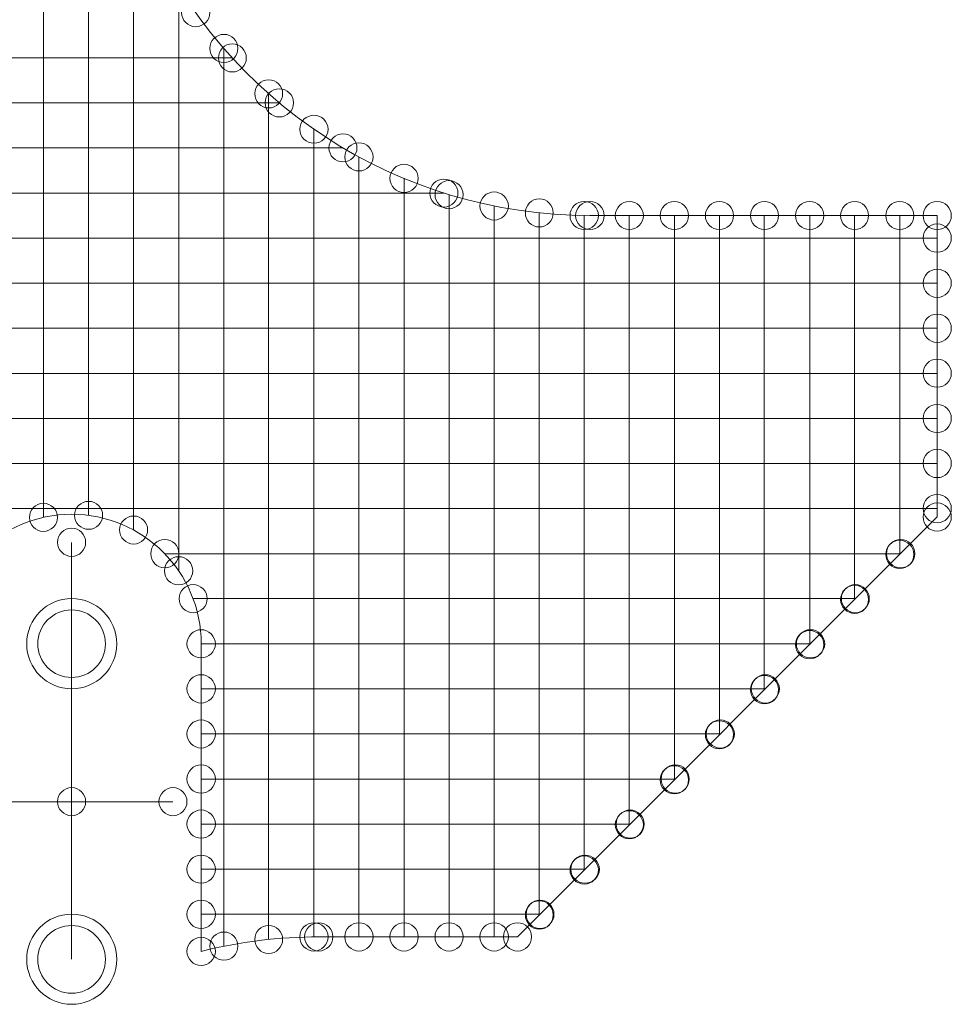
# Model space of a CAD drawing. Units: inches. Extents: x 0.8 to 17.5, y 0.3 to 9.4.
# Drawn here: x 3.3 to 3.4, y 5.9 to 6 of the extents above; entities that cross this region are included whole.
import ezdxf

# ---------------------------------------------------------------- set-up
doc = ezdxf.new("R2010")
doc.units = ezdxf.units.IN
doc.header["$MEASUREMENT"] = 0
doc.layers.add('Layer 1', color=7, linetype='Continuous')

# ---------------------------------------------------------------- blocks, each defined once
blk = doc.blocks.new('block 3')
at = {"layer": 'Layer 1', "lineweight": 0}
for points in [[(3.350267, 5.94795), (3.350267, 6.049004)], [(3.352749, 5.948065), (3.352749, 6.049004)], [(3.355218, 5.947265), (3.355218, 5.982246)], [(3.357707, 5.945007), (3.357707, 5.977105)], [(3.360196, 5.924371), (3.360196, 5.973748)], [(3.248311, 5.973219), (3.360664, 5.973219)], [(3.36265, 5.924737), (3.36265, 5.971253)], [(3.248311, 5.97075), (3.363233, 5.97075)], [(3.365139, 5.924879), (3.365139, 5.9693)], [(3.248311, 5.968275), (3.36674, 5.968275)], [(3.367622, 5.924879), (3.367622, 5.967773)], [(3.370104, 5.924879), (3.370104, 5.9666)], [(3.248311, 5.965779), (3.372294, 5.965779)], [(3.372579, 5.924879), (3.372579, 5.965698)], [(3.375061, 5.924879), (3.375061, 5.965075)], [(3.377536, 5.926086), (3.377536, 5.964694)], [(3.380018, 5.928556), (3.380018, 5.964553)], [(3.380324, 5.964553), (3.399428, 5.964553)], [(3.382494, 5.931044), (3.382494, 5.964553)], [(3.384976, 5.933512), (3.384976, 5.964553)], [(3.387451, 5.936001), (3.387451, 5.964553)], [(3.389919, 5.938476), (3.389919, 5.964553)], [(3.392422, 5.940944), (3.392422, 5.964553)], [(3.39489, 5.943428), (3.39489, 5.964553)], [(3.397372, 5.94591), (3.397372, 5.964553)], [(3.399428, 5.947971), (3.399428, 5.964553)], [(3.248311, 5.963311), (3.399428, 5.963311)], [(3.248311, 5.960836), (3.399428, 5.960836)], [(3.248311, 5.958354), (3.399428, 5.958354)], [(3.248311, 5.955865), (3.399428, 5.955865)], [(3.248311, 5.953389), (3.399428, 5.953389)], [(3.248311, 5.950921), (3.399428, 5.950921)], [(3.248311, 5.948439), (3.399428, 5.948439)], [(3.37635, 5.924879), (3.399428, 5.947971)], [(3.351814, 5.932312), (3.351814, 5.946573)], [(3.35694, 5.94595), (3.397414, 5.94595)], [(3.3585, 5.943482), (3.394925, 5.943482)], [(3.351814, 5.940993), (3.351814, 5.923644)], [(3.351814, 5.940993), (3.351814, 5.923644)], [(3.351814, 5.940993), (3.351814, 5.923644)], [(3.358942, 5.924079), (3.358942, 5.940993)], [(3.358942, 5.940993), (3.392462, 5.940993)], [(3.358942, 5.938523), (3.389967, 5.938523)], [(3.358942, 5.936042), (3.387499, 5.936042)], [(3.358942, 5.933553), (3.385017, 5.933553)], [(3.346232, 5.932312), (3.351814, 5.932312)], [(3.351814, 5.932312), (3.357387, 5.932312)], [(3.358942, 5.931085), (3.382542, 5.931085)], [(3.358942, 5.928596), (3.38006, 5.928596)], [(3.358942, 5.926128), (3.377576, 5.926128)], [(3.365418, 5.924879), (3.37635, 5.924879)]]:
    blk.add_lwpolyline(points, dxfattribs=at)
for points, knots in [([(3.380324, 5.964553), (3.369771, 5.964553), (3.360203, 5.970771), (3.355943, 5.980448), (3.351685, 5.990105), (3.353522, 6.001369), (3.360664, 6.009169)], [0, 0, 0, 0, 1, 1, 1, 2, 2, 2, 2]), ([(3.357862, 5.975708), (3.357862, 5.975287), (3.358215, 5.974935), (3.358636, 5.974935), (3.359069, 5.974935), (3.359422, 5.975287), (3.359422, 5.975708), (3.359422, 5.976135), (3.359069, 5.976475), (3.358636, 5.976475), (3.358215, 5.976475), (3.357862, 5.976135), (3.357862, 5.975708)], [0, 0, 0, 0, 1, 1, 1, 2, 2, 2, 3, 3, 3, 4, 4, 4, 4]), ([(3.359422, 5.973748), (3.359422, 5.973314), (3.359761, 5.972968), (3.360196, 5.972968), (3.360617, 5.972968), (3.360955, 5.973314), (3.360955, 5.973748), (3.360955, 5.974175), (3.360617, 5.974514), (3.360196, 5.974514), (3.359761, 5.974514), (3.359422, 5.974175), (3.359422, 5.973748)], [0, 0, 0, 0, 1, 1, 1, 2, 2, 2, 3, 3, 3, 4, 4, 4, 4]), ([(3.35989, 5.973219), (3.35989, 5.972798), (3.360222, 5.972446), (3.360664, 5.972446), (3.361083, 5.972446), (3.361424, 5.972798), (3.361424, 5.973219), (3.361424, 5.973653), (3.361083, 5.973992), (3.360664, 5.973992), (3.360222, 5.973992), (3.35989, 5.973653), (3.35989, 5.973219)], [0, 0, 0, 0, 1, 1, 1, 2, 2, 2, 3, 3, 3, 4, 4, 4, 4]), ([(3.361892, 5.971253), (3.361892, 5.970825), (3.36223, 5.970465), (3.36265, 5.970465), (3.363085, 5.970465), (3.363424, 5.970825), (3.363424, 5.971253), (3.363424, 5.971672), (3.363085, 5.972012), (3.36265, 5.972012), (3.36223, 5.972012), (3.361892, 5.971672), (3.361892, 5.971253)], [0, 0, 0, 0, 1, 1, 1, 2, 2, 2, 3, 3, 3, 4, 4, 4, 4]), ([(3.362461, 5.97075), (3.362461, 5.970317), (3.362814, 5.969971), (3.363233, 5.969971), (3.363668, 5.969971), (3.364021, 5.970317), (3.364021, 5.97075), (3.364021, 5.971185), (3.363668, 5.971523), (3.363233, 5.971523), (3.362814, 5.971523), (3.362461, 5.971185), (3.362461, 5.97075)], [0, 0, 0, 0, 1, 1, 1, 2, 2, 2, 3, 3, 3, 4, 4, 4, 4]), ([(3.364367, 5.9693), (3.364367, 5.968865), (3.364719, 5.968526), (3.365139, 5.968526), (3.365567, 5.968526), (3.365926, 5.968865), (3.365926, 5.9693), (3.365926, 5.969726), (3.365567, 5.970065), (3.365139, 5.970065), (3.364719, 5.970065), (3.364367, 5.969726), (3.364367, 5.9693)], [0, 0, 0, 0, 1, 1, 1, 2, 2, 2, 3, 3, 3, 4, 4, 4, 4]), ([(3.365967, 5.968275), (3.365967, 5.967842), (3.366319, 5.967503), (3.36674, 5.967503), (3.367167, 5.967503), (3.367512, 5.967842), (3.367512, 5.968275), (3.367512, 5.968696), (3.367167, 5.969048), (3.36674, 5.969048), (3.366319, 5.969048), (3.365967, 5.968696), (3.365967, 5.968275)], [0, 0, 0, 0, 1, 1, 1, 2, 2, 2, 3, 3, 3, 4, 4, 4, 4]), ([(3.366849, 5.967773), (3.366849, 5.967353), (3.367187, 5.967), (3.367622, 5.967), (3.368042, 5.967), (3.368394, 5.967353), (3.368394, 5.967773), (3.368394, 5.9682), (3.368042, 5.968547), (3.367622, 5.968547), (3.367187, 5.968547), (3.366849, 5.9682), (3.366849, 5.967773)], [0, 0, 0, 0, 1, 1, 1, 2, 2, 2, 3, 3, 3, 4, 4, 4, 4]), ([(3.369324, 5.9666), (3.369324, 5.966153), (3.369676, 5.965814), (3.370104, 5.965814), (3.370524, 5.965814), (3.370876, 5.966153), (3.370876, 5.9666), (3.370876, 5.967021), (3.370524, 5.967373), (3.370104, 5.967373), (3.369676, 5.967373), (3.369324, 5.967021), (3.369324, 5.9666)], [0, 0, 0, 0, 1, 1, 1, 2, 2, 2, 3, 3, 3, 4, 4, 4, 4]), ([(3.371521, 5.965779), (3.371521, 5.96536), (3.37186, 5.965019), (3.372294, 5.965019), (3.372728, 5.965019), (3.373067, 5.96536), (3.373067, 5.965779), (3.373067, 5.966207), (3.372728, 5.966553), (3.372294, 5.966553), (3.37186, 5.966553), (3.371521, 5.966207), (3.371521, 5.965779)], [0, 0, 0, 0, 1, 1, 1, 2, 2, 2, 3, 3, 3, 4, 4, 4, 4]), ([(3.371806, 5.965698), (3.371806, 5.965271), (3.372144, 5.964925), (3.372579, 5.964925), (3.373012, 5.964925), (3.373346, 5.965271), (3.373346, 5.965698), (3.373346, 5.966118), (3.373012, 5.966471), (3.372579, 5.966471), (3.372144, 5.966471), (3.371806, 5.966118), (3.371806, 5.965698)], [0, 0, 0, 0, 1, 1, 1, 2, 2, 2, 3, 3, 3, 4, 4, 4, 4]), ([(3.374275, 5.965075), (3.374275, 5.964647), (3.374633, 5.964301), (3.375061, 5.964301), (3.375475, 5.964301), (3.37584, 5.964647), (3.37584, 5.965075), (3.37584, 5.965508), (3.375475, 5.965847), (3.375061, 5.965847), (3.374633, 5.965847), (3.374275, 5.965508), (3.374275, 5.965075)], [0, 0, 0, 0, 1, 1, 1, 2, 2, 2, 3, 3, 3, 4, 4, 4, 4]), ([(3.376776, 5.964694), (3.376776, 5.964267), (3.377103, 5.963921), (3.377536, 5.963921), (3.377971, 5.963921), (3.37831, 5.964267), (3.37831, 5.964694), (3.37831, 5.965115), (3.377971, 5.965468), (3.377536, 5.965468), (3.377103, 5.965468), (3.376776, 5.965115), (3.376776, 5.964694)], [0, 0, 0, 0, 1, 1, 1, 2, 2, 2, 3, 3, 3, 4, 4, 4, 4]), ([(3.379232, 5.964553), (3.379232, 5.964118), (3.379585, 5.963779), (3.380018, 5.963779), (3.380439, 5.963779), (3.380792, 5.964118), (3.380792, 5.964553), (3.380792, 5.964979), (3.380439, 5.965325), (3.380018, 5.965325), (3.379585, 5.965325), (3.379232, 5.964979), (3.379232, 5.964553)], [0, 0, 0, 0, 1, 1, 1, 2, 2, 2, 3, 3, 3, 4, 4, 4, 4]), ([(3.379537, 5.964553), (3.379537, 5.964118), (3.37991, 5.963779), (3.380324, 5.963779), (3.380751, 5.963779), (3.38111, 5.964118), (3.38111, 5.964553), (3.38111, 5.964979), (3.380751, 5.965318), (3.380324, 5.965318), (3.37991, 5.965318), (3.379537, 5.964979), (3.379537, 5.964553)], [0, 0, 0, 0, 1, 1, 1, 2, 2, 2, 3, 3, 3, 4, 4, 4, 4]), ([(3.379537, 5.964553), (3.379537, 5.964118), (3.37991, 5.963779), (3.380324, 5.963779), (3.380751, 5.963779), (3.38111, 5.964118), (3.38111, 5.964553), (3.38111, 5.964979), (3.380751, 5.965318), (3.380324, 5.965318), (3.37991, 5.965318), (3.379537, 5.964979), (3.379537, 5.964553)], [0, 0, 0, 0, 1, 1, 1, 2, 2, 2, 3, 3, 3, 4, 4, 4, 4]), ([(3.381721, 5.964553), (3.381721, 5.964118), (3.382074, 5.963779), (3.382494, 5.963779), (3.382921, 5.963779), (3.383267, 5.964118), (3.383267, 5.964553), (3.383267, 5.964979), (3.382921, 5.965318), (3.382494, 5.965318), (3.382074, 5.965318), (3.381721, 5.964979), (3.381721, 5.964553)], [0, 0, 0, 0, 1, 1, 1, 2, 2, 2, 3, 3, 3, 4, 4, 4, 4]), ([(3.384189, 5.964553), (3.384189, 5.964118), (3.384549, 5.963779), (3.384976, 5.963779), (3.385396, 5.963779), (3.385749, 5.964118), (3.385749, 5.964553), (3.385749, 5.964979), (3.385396, 5.965318), (3.384976, 5.965318), (3.384549, 5.965318), (3.384189, 5.964979), (3.384189, 5.964553)], [0, 0, 0, 0, 1, 1, 1, 2, 2, 2, 3, 3, 3, 4, 4, 4, 4]), ([(3.386678, 5.964553), (3.386678, 5.964118), (3.387017, 5.963779), (3.387451, 5.963779), (3.387878, 5.963779), (3.38823, 5.964118), (3.38823, 5.964553), (3.38823, 5.964979), (3.387878, 5.965318), (3.387451, 5.965318), (3.387017, 5.965318), (3.386678, 5.964979), (3.386678, 5.964553)], [0, 0, 0, 0, 1, 1, 1, 2, 2, 2, 3, 3, 3, 4, 4, 4, 4]), ([(3.38916, 5.964553), (3.38916, 5.964118), (3.389512, 5.963779), (3.389919, 5.963779), (3.390361, 5.963779), (3.390707, 5.964118), (3.390707, 5.964553), (3.390707, 5.964979), (3.390361, 5.965318), (3.389919, 5.965318), (3.389512, 5.965318), (3.38916, 5.964979), (3.38916, 5.964553)], [0, 0, 0, 0, 1, 1, 1, 2, 2, 2, 3, 3, 3, 4, 4, 4, 4]), ([(3.391629, 5.964553), (3.391629, 5.964118), (3.391987, 5.963779), (3.392422, 5.963779), (3.392836, 5.963779), (3.393196, 5.964118), (3.393196, 5.964553), (3.393196, 5.964979), (3.392836, 5.965318), (3.392422, 5.965318), (3.391987, 5.965318), (3.391629, 5.964979), (3.391629, 5.964553)], [0, 0, 0, 0, 1, 1, 1, 2, 2, 2, 3, 3, 3, 4, 4, 4, 4]), ([(3.394118, 5.964553), (3.394118, 5.964118), (3.394457, 5.963779), (3.39489, 5.963779), (3.395325, 5.963779), (3.395657, 5.964118), (3.395657, 5.964553), (3.395657, 5.964979), (3.395325, 5.965318), (3.39489, 5.965318), (3.394457, 5.965318), (3.394118, 5.964979), (3.394118, 5.964553)], [0, 0, 0, 0, 1, 1, 1, 2, 2, 2, 3, 3, 3, 4, 4, 4, 4]), ([(3.3966, 5.964553), (3.3966, 5.964118), (3.396946, 5.963779), (3.397372, 5.963779), (3.397793, 5.963779), (3.398146, 5.964118), (3.398146, 5.964553), (3.398146, 5.964979), (3.397793, 5.965318), (3.397372, 5.965318), (3.396946, 5.965318), (3.3966, 5.964979), (3.3966, 5.964553)], [0, 0, 0, 0, 1, 1, 1, 2, 2, 2, 3, 3, 3, 4, 4, 4, 4]), ([(3.398661, 5.964553), (3.398661, 5.964118), (3.398993, 5.963779), (3.399428, 5.963779), (3.399861, 5.963779), (3.400207, 5.964118), (3.400207, 5.964553), (3.400207, 5.964979), (3.399861, 5.965318), (3.399428, 5.965318), (3.398993, 5.965318), (3.398661, 5.964979), (3.398661, 5.964553)], [0, 0, 0, 0, 1, 1, 1, 2, 2, 2, 3, 3, 3, 4, 4, 4, 4]), ([(3.398661, 5.964553), (3.398661, 5.964118), (3.398993, 5.963779), (3.399428, 5.963779), (3.399861, 5.963779), (3.400207, 5.964118), (3.400207, 5.964553), (3.400207, 5.964979), (3.399861, 5.965318), (3.399428, 5.965318), (3.398993, 5.965318), (3.398661, 5.964979), (3.398661, 5.964553)], [0, 0, 0, 0, 1, 1, 1, 2, 2, 2, 3, 3, 3, 4, 4, 4, 4]), ([(3.398661, 5.963311), (3.398661, 5.96289), (3.398993, 5.96253), (3.399428, 5.96253), (3.399861, 5.96253), (3.400207, 5.96289), (3.400207, 5.963311), (3.400207, 5.963739), (3.399861, 5.964085), (3.399428, 5.964085), (3.398993, 5.964085), (3.398661, 5.963739), (3.398661, 5.963311)], [0, 0, 0, 0, 1, 1, 1, 2, 2, 2, 3, 3, 3, 4, 4, 4, 4]), ([(3.398661, 5.960836), (3.398661, 5.960401), (3.398993, 5.960048), (3.399428, 5.960048), (3.399861, 5.960048), (3.400207, 5.960401), (3.400207, 5.960836), (3.400207, 5.961255), (3.399861, 5.961596), (3.399428, 5.961596), (3.398993, 5.961596), (3.398661, 5.961255), (3.398661, 5.960836)], [0, 0, 0, 0, 1, 1, 1, 2, 2, 2, 3, 3, 3, 4, 4, 4, 4]), ([(3.398661, 5.958354), (3.398661, 5.957919), (3.398993, 5.957573), (3.399428, 5.957573), (3.399861, 5.957573), (3.400207, 5.957919), (3.400207, 5.958354), (3.400207, 5.958787), (3.399861, 5.959126), (3.399428, 5.959126), (3.398993, 5.959126), (3.398661, 5.958787), (3.398661, 5.958354)], [0, 0, 0, 0, 1, 1, 1, 2, 2, 2, 3, 3, 3, 4, 4, 4, 4]), ([(3.398661, 5.955865), (3.398661, 5.955444), (3.398993, 5.955105), (3.399428, 5.955105), (3.399861, 5.955105), (3.400207, 5.955444), (3.400207, 5.955865), (3.400207, 5.956298), (3.399861, 5.956651), (3.399428, 5.956651), (3.398993, 5.956651), (3.398661, 5.956298), (3.398661, 5.955865)], [0, 0, 0, 0, 1, 1, 1, 2, 2, 2, 3, 3, 3, 4, 4, 4, 4]), ([(3.398661, 5.953389), (3.398661, 5.952962), (3.398993, 5.952617), (3.399428, 5.952617), (3.399861, 5.952617), (3.400207, 5.952962), (3.400207, 5.953389), (3.400207, 5.953823), (3.399861, 5.954162), (3.399428, 5.954162), (3.398993, 5.954162), (3.398661, 5.953823), (3.398661, 5.953389)], [0, 0, 0, 0, 1, 1, 1, 2, 2, 2, 3, 3, 3, 4, 4, 4, 4]), ([(3.398661, 5.950921), (3.398661, 5.950493), (3.398993, 5.950135), (3.399428, 5.950135), (3.399861, 5.950135), (3.400207, 5.950493), (3.400207, 5.950921), (3.400207, 5.951342), (3.399861, 5.951694), (3.399428, 5.951694), (3.398993, 5.951694), (3.398661, 5.951342), (3.398661, 5.950921)], [0, 0, 0, 0, 1, 1, 1, 2, 2, 2, 3, 3, 3, 4, 4, 4, 4]), ([(3.398661, 5.948439), (3.398661, 5.948004), (3.398993, 5.947653), (3.399428, 5.947653), (3.399861, 5.947653), (3.400207, 5.948004), (3.400207, 5.948439), (3.400207, 5.948867), (3.399861, 5.949205), (3.399428, 5.949205), (3.398993, 5.949205), (3.398661, 5.948867), (3.398661, 5.948439)], [0, 0, 0, 0, 1, 1, 1, 2, 2, 2, 3, 3, 3, 4, 4, 4, 4]), ([(3.349494, 5.94795), (3.349494, 5.94753), (3.349833, 5.947178), (3.350267, 5.947178), (3.350687, 5.947178), (3.35104, 5.94753), (3.35104, 5.94795), (3.35104, 5.948378), (3.350687, 5.948723), (3.350267, 5.948723), (3.349833, 5.948723), (3.349494, 5.948378), (3.349494, 5.94795)], [0, 0, 0, 0, 1, 1, 1, 2, 2, 2, 3, 3, 3, 4, 4, 4, 4]), ([(3.351969, 5.948065), (3.351969, 5.947632), (3.352322, 5.947293), (3.352749, 5.947293), (3.353169, 5.947293), (3.353522, 5.947632), (3.353522, 5.948065), (3.353522, 5.948493), (3.353169, 5.948832), (3.352749, 5.948832), (3.352322, 5.948832), (3.351969, 5.948493), (3.351969, 5.948065)], [0, 0, 0, 0, 1, 1, 1, 2, 2, 2, 3, 3, 3, 4, 4, 4, 4]), ([(3.398661, 5.947971), (3.398661, 5.947537), (3.398993, 5.947197), (3.399428, 5.947197), (3.399861, 5.947197), (3.400207, 5.947537), (3.400207, 5.947971), (3.400207, 5.948398), (3.399861, 5.948744), (3.399428, 5.948744), (3.398993, 5.948744), (3.398661, 5.948398), (3.398661, 5.947971)], [0, 0, 0, 0, 1, 1, 1, 2, 2, 2, 3, 3, 3, 4, 4, 4, 4]), ([(3.398661, 5.947971), (3.398661, 5.947537), (3.398993, 5.947197), (3.399428, 5.947197), (3.399861, 5.947197), (3.400207, 5.947537), (3.400207, 5.947971), (3.400207, 5.948398), (3.399861, 5.948744), (3.399428, 5.948744), (3.398993, 5.948744), (3.398661, 5.948398), (3.398661, 5.947971)], [0, 0, 0, 0, 1, 1, 1, 2, 2, 2, 3, 3, 3, 4, 4, 4, 4]), ([(3.344693, 5.940993), (3.344693, 5.944933), (3.34788, 5.948119), (3.351814, 5.948119), (3.355747, 5.948119), (3.358942, 5.944933), (3.358942, 5.940993)], [0, 0, 0, 0, 1, 1, 1, 2, 2, 2, 2]), ([(3.354451, 5.947265), (3.354451, 5.946839), (3.354804, 5.946479), (3.355218, 5.946479), (3.355658, 5.946479), (3.355997, 5.946839), (3.355997, 5.947265), (3.355997, 5.947686), (3.355658, 5.948025), (3.355218, 5.948025), (3.354804, 5.948025), (3.354451, 5.947686), (3.354451, 5.947265)], [0, 0, 0, 0, 1, 1, 1, 2, 2, 2, 3, 3, 3, 4, 4, 4, 4]), ([(3.35104, 5.946573), (3.35104, 5.946153), (3.351393, 5.945801), (3.351814, 5.945801), (3.352247, 5.945801), (3.352586, 5.946153), (3.352586, 5.946573), (3.352586, 5.947008), (3.352247, 5.947361), (3.351814, 5.947361), (3.351393, 5.947361), (3.35104, 5.947008), (3.35104, 5.946573)], [0, 0, 0, 0, 1, 1, 1, 2, 2, 2, 3, 3, 3, 4, 4, 4, 4]), ([(3.356167, 5.94595), (3.356167, 5.945522), (3.356519, 5.945176), (3.35694, 5.945176), (3.357368, 5.945176), (3.357714, 5.945522), (3.357714, 5.94595), (3.357714, 5.946397), (3.357368, 5.946736), (3.35694, 5.946736), (3.356519, 5.946736), (3.356167, 5.946397), (3.356167, 5.94595)], [0, 0, 0, 0, 1, 1, 1, 2, 2, 2, 3, 3, 3, 4, 4, 4, 4]), ([(3.3966, 5.94591), (3.3966, 5.945482), (3.396946, 5.945136), (3.397372, 5.945136), (3.397793, 5.945136), (3.398146, 5.945482), (3.398146, 5.94591), (3.398146, 5.946343), (3.397793, 5.946689), (3.397372, 5.946689), (3.396946, 5.946689), (3.3966, 5.946343), (3.3966, 5.94591)], [0, 0, 0, 0, 1, 1, 1, 2, 2, 2, 3, 3, 3, 4, 4, 4, 4]), ([(3.39664, 5.94595), (3.39664, 5.945522), (3.397, 5.945176), (3.397414, 5.945176), (3.39784, 5.945176), (3.3982, 5.945522), (3.3982, 5.94595), (3.3982, 5.946397), (3.39784, 5.946736), (3.397414, 5.946736), (3.397, 5.946736), (3.39664, 5.946397), (3.39664, 5.94595)], [0, 0, 0, 0, 1, 1, 1, 2, 2, 2, 3, 3, 3, 4, 4, 4, 4]), ([(3.356919, 5.945007), (3.356919, 5.94458), (3.357279, 5.944242), (3.357707, 5.944242), (3.358128, 5.944242), (3.358479, 5.94458), (3.358479, 5.945007), (3.358479, 5.945442), (3.358128, 5.945787), (3.357707, 5.945787), (3.357279, 5.945787), (3.356919, 5.945442), (3.356919, 5.945007)], [0, 0, 0, 0, 1, 1, 1, 2, 2, 2, 3, 3, 3, 4, 4, 4, 4]), ([(3.357726, 5.943482), (3.357726, 5.943047), (3.358074, 5.942708), (3.3585, 5.942708), (3.358921, 5.942708), (3.359274, 5.943047), (3.359274, 5.943482), (3.359274, 5.943901), (3.358921, 5.944254), (3.3585, 5.944254), (3.358074, 5.944254), (3.357726, 5.943901), (3.357726, 5.943482)], [0, 0, 0, 0, 1, 1, 1, 2, 2, 2, 3, 3, 3, 4, 4, 4, 4]), ([(3.394118, 5.943428), (3.394118, 5.943014), (3.394457, 5.942668), (3.39489, 5.942668), (3.395325, 5.942668), (3.395657, 5.943014), (3.395657, 5.943428), (3.395657, 5.943861), (3.395325, 5.944214), (3.39489, 5.944214), (3.394457, 5.944214), (3.394118, 5.943861), (3.394118, 5.943428)], [0, 0, 0, 0, 1, 1, 1, 2, 2, 2, 3, 3, 3, 4, 4, 4, 4]), ([(3.394158, 5.943482), (3.394158, 5.943047), (3.394497, 5.942708), (3.394925, 5.942708), (3.395358, 5.942708), (3.395697, 5.943047), (3.395697, 5.943482), (3.395697, 5.943901), (3.395358, 5.944254), (3.394925, 5.944254), (3.394497, 5.944254), (3.394158, 5.943901), (3.394158, 5.943482)], [0, 0, 0, 0, 1, 1, 1, 2, 2, 2, 3, 3, 3, 4, 4, 4, 4]), ([(3.349344, 5.940993), (3.349344, 5.939636), (3.35045, 5.938523), (3.351814, 5.938523), (3.35319, 5.938523), (3.354296, 5.939636), (3.354296, 5.940993), (3.354296, 5.942376), (3.35319, 5.943482), (3.351814, 5.943482), (3.35045, 5.943482), (3.349344, 5.942376), (3.349344, 5.940993)], [0, 0, 0, 0, 1, 1, 1, 2, 2, 2, 3, 3, 3, 4, 4, 4, 4]), ([(3.349949, 5.940993), (3.349949, 5.939975), (3.350789, 5.939148), (3.351814, 5.939148), (3.352844, 5.939148), (3.353678, 5.939975), (3.353678, 5.940993), (3.353678, 5.942017), (3.352844, 5.942864), (3.351814, 5.942864), (3.350789, 5.942864), (3.349949, 5.942017), (3.349949, 5.940993)], [0, 0, 0, 0, 1, 1, 1, 2, 2, 2, 3, 3, 3, 4, 4, 4, 4]), ([(3.349949, 5.940993), (3.349949, 5.939975), (3.350789, 5.939148), (3.351814, 5.939148), (3.352844, 5.939148), (3.353678, 5.939975), (3.353678, 5.940993), (3.353678, 5.942017), (3.352844, 5.942864), (3.351814, 5.942864), (3.350789, 5.942864), (3.349949, 5.942017), (3.349949, 5.940993)], [0, 0, 0, 0, 1, 1, 1, 2, 2, 2, 3, 3, 3, 4, 4, 4, 4]), ([(3.358161, 5.940993), (3.358161, 5.940565), (3.358521, 5.940226), (3.358942, 5.940226), (3.359354, 5.940226), (3.359728, 5.940565), (3.359728, 5.940993), (3.359728, 5.941412), (3.359354, 5.941772), (3.358942, 5.941772), (3.358521, 5.941772), (3.358161, 5.941412), (3.358161, 5.940993)], [0, 0, 0, 0, 1, 1, 1, 2, 2, 2, 3, 3, 3, 4, 4, 4, 4]), ([(3.358161, 5.940993), (3.358161, 5.940565), (3.358521, 5.940226), (3.358942, 5.940226), (3.359354, 5.940226), (3.359728, 5.940565), (3.359728, 5.940993), (3.359728, 5.941412), (3.359354, 5.941772), (3.358942, 5.941772), (3.358521, 5.941772), (3.358161, 5.941412), (3.358161, 5.940993)], [0, 0, 0, 0, 1, 1, 1, 2, 2, 2, 3, 3, 3, 4, 4, 4, 4]), ([(3.358161, 5.940993), (3.358161, 5.940565), (3.358521, 5.940226), (3.358942, 5.940226), (3.359354, 5.940226), (3.359728, 5.940565), (3.359728, 5.940993), (3.359728, 5.941412), (3.359354, 5.941772), (3.358942, 5.941772), (3.358521, 5.941772), (3.358161, 5.941412), (3.358161, 5.940993)], [0, 0, 0, 0, 1, 1, 1, 2, 2, 2, 3, 3, 3, 4, 4, 4, 4]), ([(3.391629, 5.940944), (3.391629, 5.940525), (3.391987, 5.940172), (3.392422, 5.940172), (3.392836, 5.940172), (3.393196, 5.940525), (3.393196, 5.940944), (3.393196, 5.941372), (3.392836, 5.941725), (3.392422, 5.941725), (3.391987, 5.941725), (3.391629, 5.941372), (3.391629, 5.940944)], [0, 0, 0, 0, 1, 1, 1, 2, 2, 2, 3, 3, 3, 4, 4, 4, 4]), ([(3.391683, 5.940993), (3.391683, 5.940565), (3.392029, 5.940226), (3.392462, 5.940226), (3.39289, 5.940226), (3.393243, 5.940565), (3.393243, 5.940993), (3.393243, 5.941412), (3.39289, 5.941772), (3.392462, 5.941772), (3.392029, 5.941772), (3.391683, 5.941412), (3.391683, 5.940993)], [0, 0, 0, 0, 1, 1, 1, 2, 2, 2, 3, 3, 3, 4, 4, 4, 4]), ([(3.358161, 5.938523), (3.358161, 5.938097), (3.358521, 5.937737), (3.358942, 5.937737), (3.359354, 5.937737), (3.359728, 5.938097), (3.359728, 5.938523), (3.359728, 5.938944), (3.359354, 5.939297), (3.358942, 5.939297), (3.358521, 5.939297), (3.358161, 5.938944), (3.358161, 5.938523)], [0, 0, 0, 0, 1, 1, 1, 2, 2, 2, 3, 3, 3, 4, 4, 4, 4]), ([(3.38916, 5.938476), (3.38916, 5.938036), (3.389512, 5.937697), (3.389919, 5.937697), (3.390361, 5.937697), (3.390707, 5.938036), (3.390707, 5.938476), (3.390707, 5.938904), (3.390361, 5.93925), (3.389919, 5.93925), (3.389512, 5.93925), (3.38916, 5.938904), (3.38916, 5.938476)], [0, 0, 0, 0, 1, 1, 1, 2, 2, 2, 3, 3, 3, 4, 4, 4, 4]), ([(3.389201, 5.938523), (3.389201, 5.938097), (3.389554, 5.937737), (3.389967, 5.937737), (3.390401, 5.937737), (3.390747, 5.938097), (3.390747, 5.938523), (3.390747, 5.938944), (3.390401, 5.939297), (3.389967, 5.939297), (3.389554, 5.939297), (3.389201, 5.938944), (3.389201, 5.938523)], [0, 0, 0, 0, 1, 1, 1, 2, 2, 2, 3, 3, 3, 4, 4, 4, 4]), ([(3.358161, 5.936042), (3.358161, 5.935608), (3.358521, 5.935262), (3.358942, 5.935262), (3.359354, 5.935262), (3.359728, 5.935608), (3.359728, 5.936042), (3.359728, 5.936469), (3.359354, 5.936808), (3.358942, 5.936808), (3.358521, 5.936808), (3.358161, 5.936469), (3.358161, 5.936042)], [0, 0, 0, 0, 1, 1, 1, 2, 2, 2, 3, 3, 3, 4, 4, 4, 4]), ([(3.386678, 5.936001), (3.386678, 5.935567), (3.387017, 5.935214), (3.387451, 5.935214), (3.387878, 5.935214), (3.38823, 5.935567), (3.38823, 5.936001), (3.38823, 5.936422), (3.387878, 5.936761), (3.387451, 5.936761), (3.387017, 5.936761), (3.386678, 5.936422), (3.386678, 5.936001)], [0, 0, 0, 0, 1, 1, 1, 2, 2, 2, 3, 3, 3, 4, 4, 4, 4]), ([(3.386725, 5.936042), (3.386725, 5.935608), (3.387065, 5.935262), (3.387499, 5.935262), (3.387919, 5.935262), (3.388272, 5.935608), (3.388272, 5.936042), (3.388272, 5.936469), (3.387919, 5.936808), (3.387499, 5.936808), (3.387065, 5.936808), (3.386725, 5.936469), (3.386725, 5.936042)], [0, 0, 0, 0, 1, 1, 1, 2, 2, 2, 3, 3, 3, 4, 4, 4, 4]), ([(3.358161, 5.933553), (3.358161, 5.933132), (3.358521, 5.93278), (3.358942, 5.93278), (3.359354, 5.93278), (3.359728, 5.933132), (3.359728, 5.933553), (3.359728, 5.933987), (3.359354, 5.93434), (3.358942, 5.93434), (3.358521, 5.93434), (3.358161, 5.933987), (3.358161, 5.933553)], [0, 0, 0, 0, 1, 1, 1, 2, 2, 2, 3, 3, 3, 4, 4, 4, 4]), ([(3.384189, 5.933512), (3.384189, 5.933085), (3.384549, 5.932739), (3.384976, 5.932739), (3.385396, 5.932739), (3.385749, 5.933085), (3.385749, 5.933512), (3.385749, 5.933946), (3.385396, 5.934292), (3.384976, 5.934292), (3.384549, 5.934292), (3.384189, 5.933946), (3.384189, 5.933512)], [0, 0, 0, 0, 1, 1, 1, 2, 2, 2, 3, 3, 3, 4, 4, 4, 4]), ([(3.384243, 5.933553), (3.384243, 5.933132), (3.384596, 5.93278), (3.385017, 5.93278), (3.38545, 5.93278), (3.38579, 5.933132), (3.38579, 5.933553), (3.38579, 5.933987), (3.38545, 5.93434), (3.385017, 5.93434), (3.384596, 5.93434), (3.384243, 5.933987), (3.384243, 5.933553)], [0, 0, 0, 0, 1, 1, 1, 2, 2, 2, 3, 3, 3, 4, 4, 4, 4]), ([(3.35104, 5.932312), (3.35104, 5.931898), (3.351393, 5.931539), (3.351814, 5.931539), (3.352247, 5.931539), (3.352586, 5.931898), (3.352586, 5.932312), (3.352586, 5.932746), (3.352247, 5.933085), (3.351814, 5.933085), (3.351393, 5.933085), (3.35104, 5.932746), (3.35104, 5.932312)], [0, 0, 0, 0, 1, 1, 1, 2, 2, 2, 3, 3, 3, 4, 4, 4, 4]), ([(3.35104, 5.932312), (3.35104, 5.931898), (3.351393, 5.931539), (3.351814, 5.931539), (3.352247, 5.931539), (3.352586, 5.931898), (3.352586, 5.932312), (3.352586, 5.932746), (3.352247, 5.933085), (3.351814, 5.933085), (3.351393, 5.933085), (3.35104, 5.932746), (3.35104, 5.932312)], [0, 0, 0, 0, 1, 1, 1, 2, 2, 2, 3, 3, 3, 4, 4, 4, 4]), ([(3.35104, 5.932312), (3.35104, 5.931898), (3.351393, 5.931539), (3.351814, 5.931539), (3.352247, 5.931539), (3.352586, 5.931898), (3.352586, 5.932312), (3.352586, 5.932746), (3.352247, 5.933085), (3.351814, 5.933085), (3.351393, 5.933085), (3.35104, 5.932746), (3.35104, 5.932312)], [0, 0, 0, 0, 1, 1, 1, 2, 2, 2, 3, 3, 3, 4, 4, 4, 4]), ([(3.356615, 5.932312), (3.356615, 5.931898), (3.356974, 5.931539), (3.357387, 5.931539), (3.357822, 5.931539), (3.358161, 5.931898), (3.358161, 5.932312), (3.358161, 5.932746), (3.357822, 5.933085), (3.357387, 5.933085), (3.356974, 5.933085), (3.356615, 5.932746), (3.356615, 5.932312)], [0, 0, 0, 0, 1, 1, 1, 2, 2, 2, 3, 3, 3, 4, 4, 4, 4]), ([(3.358161, 5.931085), (3.358161, 5.93065), (3.358521, 5.930311), (3.358942, 5.930311), (3.359354, 5.930311), (3.359728, 5.93065), (3.359728, 5.931085), (3.359728, 5.931505), (3.359354, 5.931858), (3.358942, 5.931858), (3.358521, 5.931858), (3.358161, 5.931505), (3.358161, 5.931085)], [0, 0, 0, 0, 1, 1, 1, 2, 2, 2, 3, 3, 3, 4, 4, 4, 4]), ([(3.381768, 5.931085), (3.381768, 5.93065), (3.382114, 5.930311), (3.382542, 5.930311), (3.382961, 5.930311), (3.383314, 5.93065), (3.383314, 5.931085), (3.383314, 5.931505), (3.382961, 5.931858), (3.382542, 5.931858), (3.382114, 5.931858), (3.381768, 5.931505), (3.381768, 5.931085)], [0, 0, 0, 0, 1, 1, 1, 2, 2, 2, 3, 3, 3, 4, 4, 4, 4]), ([(3.381721, 5.931044), (3.381721, 5.930617), (3.382074, 5.930271), (3.382494, 5.930271), (3.382921, 5.930271), (3.383267, 5.930617), (3.383267, 5.931044), (3.383267, 5.931464), (3.382921, 5.931817), (3.382494, 5.931817), (3.382074, 5.931817), (3.381721, 5.931464), (3.381721, 5.931044)], [0, 0, 0, 0, 1, 1, 1, 2, 2, 2, 3, 3, 3, 4, 4, 4, 4]), ([(3.358161, 5.928596), (3.358161, 5.928168), (3.358521, 5.927829), (3.358942, 5.927829), (3.359354, 5.927829), (3.359728, 5.928168), (3.359728, 5.928596), (3.359728, 5.929029), (3.359354, 5.929369), (3.358942, 5.929369), (3.358521, 5.929369), (3.358161, 5.929029), (3.358161, 5.928596)], [0, 0, 0, 0, 1, 1, 1, 2, 2, 2, 3, 3, 3, 4, 4, 4, 4]), ([(3.379232, 5.928556), (3.379232, 5.928128), (3.379585, 5.927782), (3.380018, 5.927782), (3.380439, 5.927782), (3.380792, 5.928128), (3.380792, 5.928556), (3.380792, 5.928975), (3.380439, 5.929328), (3.380018, 5.929328), (3.379585, 5.929328), (3.379232, 5.928975), (3.379232, 5.928556)], [0, 0, 0, 0, 1, 1, 1, 2, 2, 2, 3, 3, 3, 4, 4, 4, 4]), ([(3.379272, 5.928596), (3.379272, 5.928168), (3.379639, 5.927829), (3.38006, 5.927829), (3.380486, 5.927829), (3.380846, 5.928168), (3.380846, 5.928596), (3.380846, 5.929029), (3.380486, 5.929369), (3.38006, 5.929369), (3.379639, 5.929369), (3.379272, 5.929029), (3.379272, 5.928596)], [0, 0, 0, 0, 1, 1, 1, 2, 2, 2, 3, 3, 3, 4, 4, 4, 4]), ([(3.358161, 5.926128), (3.358161, 5.925693), (3.358521, 5.92534), (3.358942, 5.92534), (3.359354, 5.92534), (3.359728, 5.925693), (3.359728, 5.926128), (3.359728, 5.926547), (3.359354, 5.9269), (3.358942, 5.9269), (3.358521, 5.9269), (3.358161, 5.926547), (3.358161, 5.926128)], [0, 0, 0, 0, 1, 1, 1, 2, 2, 2, 3, 3, 3, 4, 4, 4, 4]), ([(3.376776, 5.926086), (3.376776, 5.925653), (3.377103, 5.9253), (3.377536, 5.9253), (3.377971, 5.9253), (3.37831, 5.925653), (3.37831, 5.926086), (3.37831, 5.926507), (3.377971, 5.92686), (3.377536, 5.92686), (3.377103, 5.92686), (3.376776, 5.926507), (3.376776, 5.926086)], [0, 0, 0, 0, 1, 1, 1, 2, 2, 2, 3, 3, 3, 4, 4, 4, 4]), ([(3.376818, 5.926128), (3.376818, 5.925693), (3.377143, 5.92534), (3.377576, 5.92534), (3.378018, 5.92534), (3.37835, 5.925693), (3.37835, 5.926128), (3.37835, 5.926547), (3.378018, 5.9269), (3.377576, 5.9269), (3.377143, 5.9269), (3.376818, 5.926547), (3.376818, 5.926128)], [0, 0, 0, 0, 1, 1, 1, 2, 2, 2, 3, 3, 3, 4, 4, 4, 4]), ([(3.349344, 5.923644), (3.349344, 5.922282), (3.35045, 5.921169), (3.351814, 5.921169), (3.35319, 5.921169), (3.354296, 5.922282), (3.354296, 5.923644), (3.354296, 5.925001), (3.35319, 5.926128), (3.351814, 5.926128), (3.35045, 5.926128), (3.349344, 5.925001), (3.349344, 5.923644)], [0, 0, 0, 0, 1, 1, 1, 2, 2, 2, 3, 3, 3, 4, 4, 4, 4]), ([(3.349949, 5.923644), (3.349949, 5.922621), (3.350789, 5.92178), (3.351814, 5.92178), (3.352844, 5.92178), (3.353678, 5.922621), (3.353678, 5.923644), (3.353678, 5.924676), (3.352844, 5.925503), (3.351814, 5.925503), (3.350789, 5.925503), (3.349949, 5.924676), (3.349949, 5.923644)], [0, 0, 0, 0, 1, 1, 1, 2, 2, 2, 3, 3, 3, 4, 4, 4, 4]), ([(3.349949, 5.923644), (3.349949, 5.922621), (3.350789, 5.92178), (3.351814, 5.92178), (3.352844, 5.92178), (3.353678, 5.922621), (3.353678, 5.923644), (3.353678, 5.924676), (3.352844, 5.925503), (3.351814, 5.925503), (3.350789, 5.925503), (3.349949, 5.924676), (3.349949, 5.923644)], [0, 0, 0, 0, 1, 1, 1, 2, 2, 2, 3, 3, 3, 4, 4, 4, 4]), ([(3.361892, 5.924737), (3.361892, 5.924317), (3.36223, 5.923964), (3.36265, 5.923964), (3.363085, 5.923964), (3.363424, 5.924317), (3.363424, 5.924737), (3.363424, 5.925164), (3.363085, 5.92551), (3.36265, 5.92551), (3.36223, 5.92551), (3.361892, 5.925164), (3.361892, 5.924737)], [0, 0, 0, 0, 1, 1, 1, 2, 2, 2, 3, 3, 3, 4, 4, 4, 4]), ([(3.364367, 5.924879), (3.364367, 5.924451), (3.364719, 5.9241), (3.365139, 5.9241), (3.365567, 5.9241), (3.365926, 5.924451), (3.365926, 5.924879), (3.365926, 5.925314), (3.365567, 5.925653), (3.365139, 5.925653), (3.364719, 5.925653), (3.364367, 5.925314), (3.364367, 5.924879)], [0, 0, 0, 0, 1, 1, 1, 2, 2, 2, 3, 3, 3, 4, 4, 4, 4]), ([(3.36463, 5.924879), (3.36463, 5.924451), (3.36499, 5.9241), (3.365418, 5.9241), (3.36583, 5.9241), (3.36619, 5.924451), (3.36619, 5.924879), (3.36619, 5.925314), (3.36583, 5.925653), (3.365418, 5.925653), (3.36499, 5.925653), (3.36463, 5.925314), (3.36463, 5.924879)], [0, 0, 0, 0, 1, 1, 1, 2, 2, 2, 3, 3, 3, 4, 4, 4, 4]), ([(3.36463, 5.924879), (3.36463, 5.924451), (3.36499, 5.9241), (3.365418, 5.9241), (3.36583, 5.9241), (3.36619, 5.924451), (3.36619, 5.924879), (3.36619, 5.925314), (3.36583, 5.925653), (3.365418, 5.925653), (3.36499, 5.925653), (3.36463, 5.925314), (3.36463, 5.924879)], [0, 0, 0, 0, 1, 1, 1, 2, 2, 2, 3, 3, 3, 4, 4, 4, 4]), ([(3.366849, 5.924879), (3.366849, 5.924451), (3.367187, 5.9241), (3.367622, 5.9241), (3.368042, 5.9241), (3.368394, 5.924451), (3.368394, 5.924879), (3.368394, 5.925314), (3.368042, 5.925653), (3.367622, 5.925653), (3.367187, 5.925653), (3.366849, 5.925314), (3.366849, 5.924879)], [0, 0, 0, 0, 1, 1, 1, 2, 2, 2, 3, 3, 3, 4, 4, 4, 4]), ([(3.369324, 5.924879), (3.369324, 5.924451), (3.369676, 5.9241), (3.370104, 5.9241), (3.370524, 5.9241), (3.370876, 5.924451), (3.370876, 5.924879), (3.370876, 5.925314), (3.370524, 5.925653), (3.370104, 5.925653), (3.369676, 5.925653), (3.369324, 5.925314), (3.369324, 5.924879)], [0, 0, 0, 0, 1, 1, 1, 2, 2, 2, 3, 3, 3, 4, 4, 4, 4]), ([(3.371806, 5.924879), (3.371806, 5.924451), (3.372144, 5.9241), (3.372579, 5.9241), (3.373012, 5.9241), (3.373346, 5.924451), (3.373346, 5.924879), (3.373346, 5.925314), (3.373012, 5.925653), (3.372579, 5.925653), (3.372144, 5.925653), (3.371806, 5.925314), (3.371806, 5.924879)], [0, 0, 0, 0, 1, 1, 1, 2, 2, 2, 3, 3, 3, 4, 4, 4, 4]), ([(3.374275, 5.924879), (3.374275, 5.924451), (3.374633, 5.9241), (3.375061, 5.9241), (3.375475, 5.9241), (3.37584, 5.924451), (3.37584, 5.924879), (3.37584, 5.925314), (3.375475, 5.925653), (3.375061, 5.925653), (3.374633, 5.925653), (3.374275, 5.925314), (3.374275, 5.924879)], [0, 0, 0, 0, 1, 1, 1, 2, 2, 2, 3, 3, 3, 4, 4, 4, 4]), ([(3.375569, 5.924879), (3.375569, 5.924451), (3.375915, 5.9241), (3.37635, 5.9241), (3.376776, 5.9241), (3.377115, 5.924451), (3.377115, 5.924879), (3.377115, 5.925314), (3.376776, 5.925653), (3.37635, 5.925653), (3.375915, 5.925653), (3.375569, 5.925314), (3.375569, 5.924879)], [0, 0, 0, 0, 1, 1, 1, 2, 2, 2, 3, 3, 3, 4, 4, 4, 4]), ([(3.375569, 5.924879), (3.375569, 5.924451), (3.375915, 5.9241), (3.37635, 5.9241), (3.376776, 5.9241), (3.377115, 5.924451), (3.377115, 5.924879), (3.377115, 5.925314), (3.376776, 5.925653), (3.37635, 5.925653), (3.375915, 5.925653), (3.375569, 5.925314), (3.375569, 5.924879)], [0, 0, 0, 0, 1, 1, 1, 2, 2, 2, 3, 3, 3, 4, 4, 4, 4]), ([(3.358161, 5.924079), (3.358161, 5.923658), (3.358521, 5.923306), (3.358942, 5.923306), (3.359354, 5.923306), (3.359728, 5.923658), (3.359728, 5.924079), (3.359728, 5.924512), (3.359354, 5.924853), (3.358942, 5.924853), (3.358521, 5.924853), (3.358161, 5.924512), (3.358161, 5.924079)], [0, 0, 0, 0, 1, 1, 1, 2, 2, 2, 3, 3, 3, 4, 4, 4, 4]), ([(3.358161, 5.924079), (3.358161, 5.923658), (3.358521, 5.923306), (3.358942, 5.923306), (3.359354, 5.923306), (3.359728, 5.923658), (3.359728, 5.924079), (3.359728, 5.924512), (3.359354, 5.924853), (3.358942, 5.924853), (3.358521, 5.924853), (3.358161, 5.924512), (3.358161, 5.924079)], [0, 0, 0, 0, 1, 1, 1, 2, 2, 2, 3, 3, 3, 4, 4, 4, 4]), ([(3.359422, 5.924371), (3.359422, 5.923936), (3.359761, 5.923597), (3.360196, 5.923597), (3.360617, 5.923597), (3.360955, 5.923936), (3.360955, 5.924371), (3.360955, 5.924792), (3.360617, 5.925144), (3.360196, 5.925144), (3.359761, 5.925144), (3.359422, 5.924792), (3.359422, 5.924371)], [0, 0, 0, 0, 1, 1, 1, 2, 2, 2, 3, 3, 3, 4, 4, 4, 4])]:
    blk.add_open_spline(points, degree=3, knots=knots, dxfattribs=at)
blk.add_open_spline([(3.358942, 5.924079), (3.36105, 5.924615), (3.363233, 5.924879), (3.365418, 5.924879)], degree=3, dxfattribs=at)

msp = doc.modelspace()

# ---------------------------------------------------------------- block references
at = {"layer": 'Layer 1'}
msp.add_blockref('block 3', (0, 0), dxfattribs=at)

doc.saveas('drawing.dxf')
